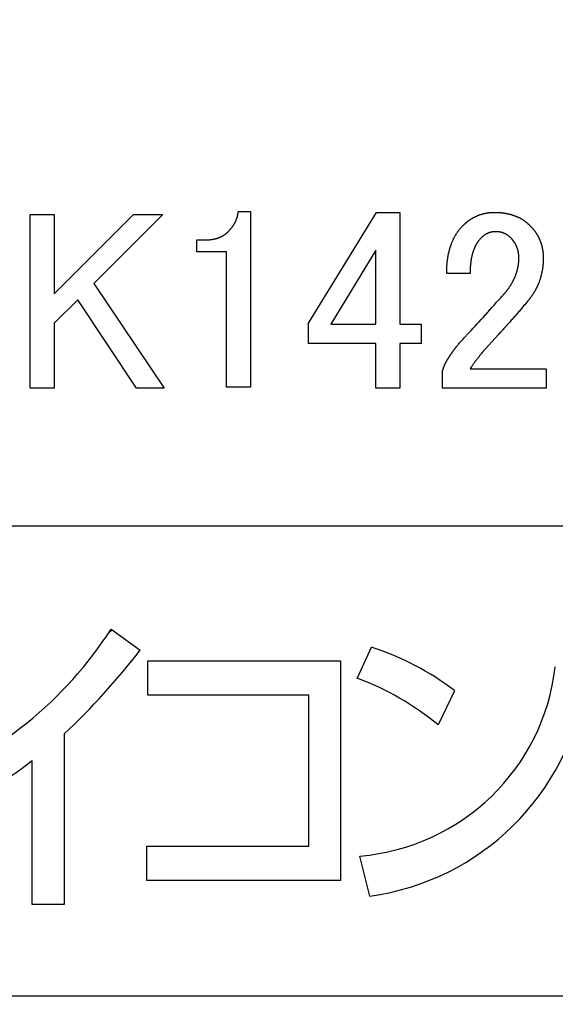
# Model space of a CAD drawing. Units: millimetres. Extents: x 2 to 840, y -1 to 588.
# Drawn here: x 273 to 279, y 198 to 208 of the extents above; entities that cross this region are included whole.
import ezdxf

# ---------------------------------------------------------------- set-up
doc = ezdxf.new("R2010")
doc.units = ezdxf.units.MM
doc.header["$LTSCALE"] = 0.375735
doc.layers.add('NoLayerName_001', color=7, linetype='Continuous')
doc.layers.add('NoLayerName_002', color=7, linetype='Continuous')
doc.styles.get("Standard").update_dxf_attribs({"font": 'txt', "bigfont": 'extfont2'})
doc.dimstyles.get("Standard").update_dxf_attribs({"dimtxt": 2.5, "dimasz": 2.5, "dimexe": 1.25, "dimexo": 0.625, "dimtad": 1, "dimzin": 0, "dimdsep": 46, "dimtxsty": 'Standard', "dimcen": 2.5, "dimadec": 0, "dimazin": 0, "dimtfac": 0.75, "dimtmove": 0, "dimatfit": 3, "dimfxl": 1, "dimarcsym": 0})

# ---------------------------------------------------------------- blocks, each defined once
blk = doc.blocks.new('_OPEN30')
at = {"color": 0, "linetype": 'ByBlock', "lineweight": -2}
for p, q in [((-1, 0.267949), (0, 0)), ((0, 0), (-1, -0.267949)), ((0, 0), (-1, 0))]:
    blk.add_line(p, q, dxfattribs=at)
blk = doc.blocks.new('*D9')
at = {"layer": 'Defpoints', "color": 0}
for p in [(69.65, 328.9), (69.65, 224.445), (368.471, 133.662)]:
    blk.add_point(p, dxfattribs=at)
at = {"layer": 'NoLayerName_002', "color": 0, "linetype": 'Continuous', "lineweight": 25}
for p, q in [((69.65, 225.07), (69.65, 332.4)), ((368.471, 134.287), (368.471, 332.4)), ((364.721, 328.9), (73.4, 328.9))]:
    blk.add_line(p, q, dxfattribs=at)
at = {"layer": 'NoLayerName_002', "color": 0, "lineweight": 25, "xscale": 3.75, "yscale": 3.75, "zscale": 3.75}
for p, rotation in [((69.65, 328.9), 180), ((368.471, 328.9), 360)]:
    blk.add_blockref('_OPEN30', p, dxfattribs=dict(at, rotation=rotation))
at = {"layer": 'NoLayerName_002', "color": 0, "lineweight": 25, "insert": (219.06, 332.702), "char_height": 5, "attachment_point": 5}
blk.add_mtext('299', dxfattribs=at)

msp = doc.modelspace()

# ---------------------------------------------------------------- linework, layer by layer
at = {"color": 7, "linetype": 'Continuous', "lineweight": 25}
for p, q in [((275.587, 205.839), (275.714, 205.839)), ((275.714, 205.839), (275.714, 204.007)), ((276.318, 204.674), (277.027, 205.828)), ((277.027, 205.828), (277.271, 205.828)), ((277.271, 205.828), (277.271, 204.663)), ((273.418, 203.996), (273.418, 205.807)), ((273.418, 205.807), (273.669, 205.807)), ((273.669, 204.981), (274.495, 205.807)), ((273.669, 205.807), (273.669, 204.981)), ((274.802, 205.807), (274.082, 205.087)), ((274.495, 205.807), (274.802, 205.807)), ((275.153, 205.542), (275.248, 205.542)), ((275.153, 205.417), (275.153, 205.542)), ((275.463, 205.417), (275.153, 205.417)), ((275.463, 204.007), (275.463, 205.417)), ((277.02, 205.436), (276.551, 204.663)), ((277.02, 204.663), (277.02, 205.436)), ((278.002, 205.193), (277.758, 205.193)), ((274.082, 205.087), (274.813, 203.996)), ((273.913, 204.917), (273.669, 204.674)), ((274.527, 203.996), (273.913, 204.917)), ((273.669, 204.674), (273.669, 203.996)), ((276.318, 204.463), (276.318, 204.674)), ((276.551, 204.663), (277.02, 204.663)), ((277.271, 204.663), (277.493, 204.663)), ((277.493, 204.663), (277.493, 204.463)), ((278.298, 204.557), (278.129, 204.367)), ((277.02, 204.463), (276.318, 204.463)), ((277.02, 203.996), (277.02, 204.463)), ((277.271, 204.463), (277.271, 203.996)), ((277.493, 204.463), (277.271, 204.463)), ((277.716, 203.997), (277.716, 204.176)), ((278.002, 204.197), (278.796, 204.197)), ((278.796, 204.197), (278.796, 203.997)), ((273.669, 203.996), (273.418, 203.996)), ((274.813, 203.996), (274.527, 203.996)), ((275.714, 204.007), (275.463, 204.007)), ((277.271, 203.996), (277.02, 203.996)), ((278.796, 203.997), (277.716, 203.997))]:
    msp.add_line(p, q, dxfattribs=at)
at = {"color": 3, "linetype": 'Continuous', "lineweight": 25}
msp.add_line((274.271, 201.48), (274.235, 201.444), dxfattribs=at)
at = {"color": 7, "linetype": 'Continuous', "lineweight": 25}
for points, knots in [([(275.481, 205.627), (275.483, 205.629), (275.486, 205.633), (275.492, 205.639), (275.497, 205.645), (275.503, 205.651), (275.508, 205.657), (275.513, 205.663), (275.518, 205.669), (275.523, 205.676), (275.528, 205.682), (275.532, 205.689), (275.537, 205.696), (275.541, 205.702), (275.545, 205.709), (275.549, 205.716), (275.553, 205.723), (275.556, 205.731), (275.56, 205.738), (275.563, 205.745), (275.566, 205.753), (275.569, 205.76), (275.572, 205.768), (275.574, 205.776), (275.577, 205.783), (275.579, 205.791), (275.58, 205.799), (275.582, 205.807), (275.583, 205.815), (275.584, 205.823), (275.586, 205.831), (275.586, 205.836), (275.587, 205.839)], [0, 0, 0, 0, 0.0080704, 0.0161385, 0.0242025, 0.0322609, 0.040313, 0.0483591, 0.0564009, 0.0644414, 0.0724848, 0.0805331, 0.0885871, 0.0966471, 0.1047131, 0.1127848, 0.1208614, 0.128942, 0.1370237, 0.1451026, 0.1531753, 0.1612398, 0.1692949, 0.1773409, 0.1853795, 0.193415, 0.2014545, 0.2095022, 0.2175598, 0.2256267, 0.2337006, 0.2417784, 0.2417784, 0.2417784, 0.2417784]), ([(277.927, 205.691), (277.929, 205.692), (277.933, 205.696), (277.938, 205.701), (277.943, 205.706), (277.949, 205.71), (277.954, 205.715), (277.96, 205.72), (277.965, 205.725), (277.971, 205.73), (277.977, 205.734), (277.983, 205.739), (277.988, 205.743), (277.994, 205.747), (278, 205.751), (278.006, 205.756), (278.013, 205.76), (278.019, 205.763), (278.025, 205.767), (278.031, 205.771), (278.038, 205.774), (278.044, 205.778), (278.051, 205.781), (278.057, 205.784), (278.064, 205.787), (278.071, 205.79), (278.077, 205.793), (278.084, 205.796), (278.091, 205.799), (278.098, 205.801), (278.105, 205.804), (278.112, 205.806), (278.119, 205.809), (278.126, 205.811), (278.133, 205.813), (278.14, 205.814), (278.147, 205.816), (278.154, 205.818), (278.161, 205.819), (278.168, 205.821), (278.173, 205.821), (278.176, 205.822)], [0, 0, 0, 0, 0.0073204, 0.0146402, 0.0219589, 0.0292762, 0.0365924, 0.0439081, 0.0512246, 0.0585426, 0.0658619, 0.0731823, 0.0805034, 0.0878251, 0.0951472, 0.1024694, 0.1097913, 0.1171125, 0.1244328, 0.1317519, 0.1390698, 0.1463869, 0.1537042, 0.1610225, 0.1683423, 0.175664, 0.1829872, 0.1903115, 0.1976354, 0.2049577, 0.2122776, 0.2195951, 0.2269105, 0.2342251, 0.2415407, 0.2488586, 0.2561793, 0.2635028, 0.2708284, 0.2781549, 0.2854808, 0.2854808, 0.2854808, 0.2854808]), ([(278.176, 205.822), (278.178, 205.822), (278.183, 205.823), (278.19, 205.824), (278.197, 205.825), (278.205, 205.826), (278.212, 205.827), (278.219, 205.827), (278.226, 205.827), (278.234, 205.828), (278.241, 205.828), (278.248, 205.828), (278.253, 205.828), (278.256, 205.828)], [0, 0, 0, 0, 0.00732375, 0.01464449, 0.02196187, 0.02927615, 0.03658827, 0.04390037, 0.0512147, 0.05853233, 0.06585331, 0.07317694, 0.08050202, 0.08050202, 0.08050202, 0.08050202]), ([(278.256, 205.828), (278.258, 205.828), (278.264, 205.828), (278.272, 205.828), (278.28, 205.828), (278.288, 205.828), (278.296, 205.827), (278.304, 205.827), (278.313, 205.826), (278.321, 205.826), (278.329, 205.825), (278.337, 205.824), (278.345, 205.823), (278.353, 205.822), (278.361, 205.82), (278.369, 205.819), (278.377, 205.818), (278.385, 205.816), (278.393, 205.815), (278.401, 205.813), (278.409, 205.811), (278.417, 205.809), (278.425, 205.807), (278.432, 205.805), (278.44, 205.802), (278.448, 205.8), (278.455, 205.797), (278.463, 205.794), (278.471, 205.791), (278.478, 205.788), (278.486, 205.785), (278.493, 205.782), (278.501, 205.779), (278.508, 205.775), (278.515, 205.772), (278.523, 205.768), (278.53, 205.764), (278.537, 205.76), (278.544, 205.756), (278.551, 205.752), (278.555, 205.749), (278.557, 205.747)], [0, 0, 0, 0, 0.0081302, 0.0162594, 0.0243868, 0.0325119, 0.0406344, 0.0487548, 0.0568744, 0.0649948, 0.0731172, 0.081242, 0.0893692, 0.0974985, 0.1056292, 0.1137606, 0.1218913, 0.1300206, 0.1381477, 0.1462727, 0.1543958, 0.162518, 0.1706406, 0.1787646, 0.1868905, 0.1950183, 0.2031478, 0.2112782, 0.2194088, 0.2275384, 0.2356665, 0.2437928, 0.2519177, 0.2600418, 0.2681666, 0.2762925, 0.2844197, 0.2925482, 0.3006779, 0.3088084, 0.3169394, 0.3169394, 0.3169394, 0.3169394]), ([(278.557, 205.747), (278.56, 205.746), (278.564, 205.743), (278.571, 205.738), (278.577, 205.733), (278.584, 205.728), (278.59, 205.723), (278.596, 205.718), (278.602, 205.712), (278.608, 205.707), (278.615, 205.702), (278.62, 205.696), (278.624, 205.692), (278.626, 205.691)], [0, 0, 0, 0, 0.00813071, 0.01626041, 0.02438849, 0.03251447, 0.04063801, 0.04875944, 0.05688105, 0.06500452, 0.0731304, 0.08125836, 0.0893875, 0.0893875, 0.0893875, 0.0893875]), ([(275.437, 205.592), (275.439, 205.593), (275.442, 205.595), (275.446, 205.598), (275.45, 205.6), (275.454, 205.603), (275.458, 205.607), (275.462, 205.61), (275.466, 205.613), (275.47, 205.617), (275.473, 205.62), (275.477, 205.623), (275.48, 205.626), (275.481, 205.627)], [0, 0, 0, 0, 0.00510032, 0.01019865, 0.01529398, 0.02038604, 0.02547533, 0.03056342, 0.03565293, 0.04074546, 0.04584136, 0.05094001, 0.0560402, 0.0560402, 0.0560402, 0.0560402]), ([(277.758, 205.193), (277.758, 205.2), (277.758, 205.211), (277.759, 205.225), (277.759, 205.236), (277.759, 205.247), (277.76, 205.257), (277.76, 205.268), (277.761, 205.279), (277.762, 205.29), (277.763, 205.301), (277.764, 205.311), (277.765, 205.322), (277.767, 205.333), (277.768, 205.343), (277.77, 205.354), (277.771, 205.365), (277.773, 205.375), (277.775, 205.386), (277.777, 205.397), (277.78, 205.407), (277.782, 205.418), (277.785, 205.428), (277.787, 205.439), (277.79, 205.449), (277.793, 205.459), (277.796, 205.47), (277.8, 205.48), (277.803, 205.49), (277.807, 205.5), (277.811, 205.51), (277.815, 205.52), (277.819, 205.53), (277.824, 205.54), (277.828, 205.55), (277.833, 205.56), (277.838, 205.569), (277.843, 205.579), (277.849, 205.588), (277.854, 205.597), (277.858, 205.603), (277.86, 205.607)], [0, 0, 0, 0, 0.021595, 0.0323914, 0.0431867, 0.0539809, 0.0647743, 0.0755677, 0.0863623, 0.0971584, 0.1079557, 0.1187537, 0.1295521, 0.1403506, 0.1511489, 0.1619468, 0.1727442, 0.1835413, 0.1943384, 0.2051356, 0.2159334, 0.2267321, 0.2375317, 0.2483315, 0.2591307, 0.2699291, 0.2807266, 0.2915239, 0.3023217, 0.3131202, 0.3239195, 0.3347192, 0.3455192, 0.356319, 0.3671182, 0.3779168, 0.3887151, 0.3995139, 0.4103142, 0.4211174, 0.4319241, 0.4319241, 0.4319241, 0.4319241]), ([(277.86, 205.607), (277.862, 205.61), (277.866, 205.616), (277.872, 205.625), (277.878, 205.633), (277.885, 205.642), (277.891, 205.65), (277.898, 205.659), (277.905, 205.667), (277.913, 205.675), (277.92, 205.683), (277.925, 205.688), (277.927, 205.691)], [0, 0, 0, 0, 0.0108072, 0.0216122, 0.032413, 0.0432086, 0.053999, 0.0647883, 0.0755811, 0.0863793, 0.0971822, 0.107988, 0.107988, 0.107988, 0.107988]), ([(278.266, 205.627), (278.264, 205.627), (278.261, 205.627), (278.255, 205.626), (278.25, 205.626), (278.244, 205.626), (278.239, 205.625), (278.233, 205.624), (278.228, 205.624), (278.222, 205.623), (278.217, 205.621), (278.212, 205.62), (278.206, 205.618), (278.201, 205.617), (278.196, 205.615), (278.191, 205.613), (278.186, 205.611), (278.181, 205.608), (278.176, 205.606), (278.171, 205.603), (278.166, 205.601), (278.161, 205.598), (278.156, 205.595), (278.152, 205.592), (278.147, 205.589), (278.143, 205.585), (278.139, 205.582), (278.134, 205.578), (278.13, 205.575), (278.126, 205.571), (278.122, 205.567), (278.119, 205.565), (278.118, 205.563)], [0, 0, 0, 0, 0.0055413, 0.0110798, 0.0166131, 0.0221396, 0.0276585, 0.033171, 0.0386797, 0.0441897, 0.0497051, 0.0552271, 0.0607561, 0.0662915, 0.0718323, 0.0773766, 0.0829221, 0.0884662, 0.0940072, 0.0995439, 0.1050755, 0.1106013, 0.1161214, 0.1216362, 0.1271471, 0.132658, 0.1381726, 0.1436929, 0.1492195, 0.1547517, 0.1602881, 0.1658268, 0.1658268, 0.1658268, 0.1658268]), ([(278.425, 205.563), (278.424, 205.565), (278.421, 205.567), (278.416, 205.571), (278.412, 205.575), (278.408, 205.579), (278.403, 205.583), (278.398, 205.586), (278.394, 205.59), (278.389, 205.593), (278.384, 205.596), (278.379, 205.599), (278.374, 205.602), (278.369, 205.605), (278.363, 205.607), (278.358, 205.61), (278.352, 205.612), (278.347, 205.614), (278.341, 205.616), (278.336, 205.618), (278.33, 205.619), (278.324, 205.621), (278.319, 205.622), (278.313, 205.623), (278.307, 205.624), (278.301, 205.625), (278.296, 205.625), (278.29, 205.626), (278.284, 205.626), (278.278, 205.626), (278.272, 205.627), (278.268, 205.627), (278.266, 205.627)], [0, 0, 0, 0, 0.0058741, 0.0117456, 0.0176123, 0.0234727, 0.0293265, 0.0351747, 0.0410202, 0.0468681, 0.0527218, 0.0585819, 0.0644479, 0.0703192, 0.0761945, 0.0820722, 0.0879503, 0.0938269, 0.0997011, 0.1055721, 0.1114393, 0.1173021, 0.1231603, 0.1290135, 0.1348622, 0.1407101, 0.1465605, 0.1524155, 0.1582757, 0.1641408, 0.1700095, 0.1758801, 0.1758801, 0.1758801, 0.1758801]), ([(278.626, 205.691), (278.628, 205.689), (278.632, 205.685), (278.637, 205.68), (278.642, 205.674), (278.647, 205.669), (278.652, 205.663), (278.657, 205.657), (278.662, 205.651), (278.666, 205.646), (278.671, 205.64), (278.676, 205.634), (278.68, 205.628), (278.684, 205.621), (278.688, 205.615), (278.693, 205.609), (278.697, 205.602), (278.7, 205.596), (278.704, 205.59), (278.708, 205.583), (278.711, 205.576), (278.715, 205.57), (278.718, 205.563), (278.721, 205.556), (278.724, 205.549), (278.727, 205.542), (278.73, 205.535), (278.733, 205.528), (278.736, 205.521), (278.738, 205.514), (278.741, 205.507), (278.743, 205.5), (278.745, 205.493), (278.747, 205.486), (278.749, 205.478), (278.751, 205.471), (278.752, 205.464), (278.754, 205.456), (278.755, 205.449), (278.757, 205.441), (278.758, 205.436), (278.758, 205.434)], [0, 0, 0, 0, 0.0075233, 0.0150456, 0.0225661, 0.0300846, 0.0376012, 0.0451169, 0.0526336, 0.0601523, 0.067673, 0.0751955, 0.0827192, 0.0902436, 0.0977679, 0.1052914, 0.1128139, 0.1203354, 0.1278558, 0.1353754, 0.1428944, 0.1504134, 0.1579331, 0.1654537, 0.1729756, 0.1804986, 0.1880227, 0.1955473, 0.2030713, 0.210594, 0.2181149, 0.2256339, 0.2331513, 0.2406681, 0.2481857, 0.2557051, 0.2632269, 0.2707511, 0.2782771, 0.285804, 0.2933301, 0.2933301, 0.2933301, 0.2933301]), ([(275.248, 205.542), (275.25, 205.542), (275.253, 205.542), (275.258, 205.542), (275.263, 205.542), (275.268, 205.543), (275.273, 205.543), (275.278, 205.543), (275.283, 205.543), (275.289, 205.544), (275.294, 205.544), (275.299, 205.545), (275.304, 205.546), (275.309, 205.546), (275.314, 205.547), (275.319, 205.548), (275.324, 205.549), (275.329, 205.55), (275.334, 205.55), (275.339, 205.551), (275.344, 205.553), (275.349, 205.554), (275.354, 205.555), (275.359, 205.556), (275.364, 205.558), (275.368, 205.559), (275.373, 205.561), (275.378, 205.563), (275.383, 205.564), (275.388, 205.566), (275.392, 205.568), (275.397, 205.57), (275.402, 205.572), (275.406, 205.574), (275.411, 205.576), (275.415, 205.579), (275.42, 205.581), (275.424, 205.584), (275.429, 205.586), (275.433, 205.589), (275.436, 205.591), (275.437, 205.592)], [0, 0, 0, 0, 0.0050987, 0.0101966, 0.0152929, 0.0203871, 0.0254791, 0.0305691, 0.0356578, 0.0407466, 0.0458369, 0.0509293, 0.0560239, 0.0611207, 0.066219, 0.0713182, 0.0764171, 0.0815148, 0.0866105, 0.0917039, 0.0967953, 0.1018854, 0.1069758, 0.1120675, 0.1171612, 0.122257, 0.1273546, 0.1324536, 0.1375531, 0.1426519, 0.1477492, 0.1528445, 0.1579377, 0.1630292, 0.1681199, 0.1732113, 0.1783043, 0.1833996, 0.1884972, 0.1935968, 0.1986975, 0.1986975, 0.1986975, 0.1986975]), ([(278.118, 205.563), (278.116, 205.561), (278.113, 205.558), (278.107, 205.552), (278.102, 205.546), (278.097, 205.54), (278.092, 205.534), (278.087, 205.527), (278.082, 205.521), (278.078, 205.514), (278.073, 205.507), (278.069, 205.501), (278.065, 205.494), (278.061, 205.487), (278.058, 205.48), (278.054, 205.472), (278.051, 205.465), (278.048, 205.458), (278.044, 205.451), (278.041, 205.443), (278.039, 205.436), (278.036, 205.428), (278.033, 205.421), (278.031, 205.413), (278.028, 205.406), (278.026, 205.398), (278.024, 205.39), (278.022, 205.382), (278.02, 205.375), (278.019, 205.367), (278.017, 205.359), (278.015, 205.351), (278.014, 205.343), (278.013, 205.336), (278.011, 205.328), (278.01, 205.32), (278.009, 205.312), (278.008, 205.304), (278.007, 205.296), (278.006, 205.288), (278.006, 205.283), (278.006, 205.28)], [0, 0, 0, 0, 0.0079807, 0.0159584, 0.0239309, 0.0318981, 0.0398621, 0.0478281, 0.0557993, 0.0637757, 0.071756, 0.0797378, 0.0877175, 0.0956937, 0.1036675, 0.1116401, 0.1196123, 0.1275846, 0.1355572, 0.1435303, 0.1515037, 0.1594773, 0.1674509, 0.1754242, 0.1833969, 0.1913693, 0.1993419, 0.2073147, 0.2152875, 0.2232601, 0.231232, 0.2392032, 0.2471743, 0.2551456, 0.2631172, 0.2710893, 0.2790618, 0.2870345, 0.2950071, 0.3029794, 0.3109513, 0.3109513, 0.3109513, 0.3109513]), ([(278.459, 205.524), (278.458, 205.525), (278.456, 205.528), (278.453, 205.532), (278.45, 205.535), (278.447, 205.539), (278.444, 205.543), (278.441, 205.546), (278.438, 205.55), (278.435, 205.553), (278.432, 205.557), (278.428, 205.56), (278.426, 205.562), (278.425, 205.563)], [0, 0, 0, 0, 0.00469349, 0.0093858, 0.0140767, 0.01876612, 0.02345423, 0.02814186, 0.03283029, 0.03752018, 0.04221164, 0.04690438, 0.05159782, 0.05159782, 0.05159782, 0.05159782]), ([(278.51, 205.352), (278.51, 205.353), (278.51, 205.356), (278.51, 205.361), (278.51, 205.366), (278.509, 205.37), (278.509, 205.375), (278.509, 205.38), (278.509, 205.384), (278.508, 205.389), (278.508, 205.394), (278.507, 205.398), (278.506, 205.403), (278.506, 205.408), (278.505, 205.412), (278.504, 205.417), (278.503, 205.422), (278.502, 205.426), (278.501, 205.431), (278.5, 205.435), (278.499, 205.44), (278.497, 205.444), (278.496, 205.449), (278.494, 205.453), (278.493, 205.458), (278.491, 205.462), (278.489, 205.466), (278.488, 205.471), (278.486, 205.475), (278.484, 205.479), (278.482, 205.484), (278.48, 205.488), (278.478, 205.492), (278.476, 205.496), (278.474, 205.5), (278.471, 205.504), (278.469, 205.508), (278.466, 205.512), (278.464, 205.516), (278.461, 205.52), (278.459, 205.523), (278.459, 205.524)], [0, 0, 0, 0, 0.0046931, 0.0093855, 0.0140769, 0.018767, 0.0234558, 0.0281437, 0.0328318, 0.0375209, 0.0422112, 0.0469028, 0.0515955, 0.056289, 0.0609829, 0.0656768, 0.07037, 0.0750624, 0.0797538, 0.0844441, 0.0891338, 0.0938231, 0.0985128, 0.1032033, 0.1078949, 0.1125875, 0.1172809, 0.1219747, 0.1266683, 0.131361, 0.1360526, 0.140743, 0.1454325, 0.1501218, 0.1548116, 0.1595024, 0.1641943, 0.1688873, 0.1735813, 0.1782757, 0.18297, 0.18297, 0.18297, 0.18297]), ([(278.758, 205.434), (278.758, 205.432), (278.759, 205.427), (278.76, 205.419), (278.761, 205.412), (278.762, 205.404), (278.763, 205.397), (278.763, 205.389), (278.763, 205.382), (278.764, 205.374), (278.764, 205.367), (278.764, 205.359), (278.764, 205.354), (278.764, 205.352)], [0, 0, 0, 0, 0.00752406, 0.0150452, 0.02256312, 0.03007812, 0.03759126, 0.04510476, 0.05262062, 0.06013973, 0.06766207, 0.07518694, 0.08271318, 0.08271318, 0.08271318, 0.08271318]), ([(278.5, 205.253), (278.5, 205.256), (278.502, 205.262), (278.503, 205.271), (278.505, 205.28), (278.506, 205.288), (278.507, 205.297), (278.508, 205.306), (278.509, 205.315), (278.509, 205.324), (278.509, 205.334), (278.51, 205.343), (278.51, 205.349), (278.51, 205.352)], [0, 0, 0, 0, 0.00904814, 0.01809488, 0.02713861, 0.03617844, 0.04521426, 0.05424718, 0.06328085, 0.07231802, 0.08135949, 0.09040461, 0.09945182, 0.09945182, 0.09945182, 0.09945182]), ([(278.764, 205.352), (278.764, 205.348), (278.764, 205.342), (278.764, 205.332), (278.763, 205.323), (278.763, 205.313), (278.763, 205.303), (278.762, 205.294), (278.761, 205.284), (278.761, 205.275), (278.76, 205.265), (278.758, 205.255), (278.757, 205.246), (278.756, 205.236), (278.754, 205.227), (278.752, 205.217), (278.75, 205.208), (278.749, 205.198), (278.746, 205.189), (278.744, 205.179), (278.742, 205.17), (278.739, 205.161), (278.737, 205.152), (278.734, 205.142), (278.731, 205.133), (278.728, 205.124), (278.725, 205.115), (278.722, 205.106), (278.718, 205.097), (278.715, 205.088), (278.711, 205.079), (278.707, 205.07), (278.703, 205.061), (278.699, 205.052), (278.695, 205.044), (278.691, 205.035), (278.686, 205.027), (278.682, 205.018), (278.677, 205.01), (278.672, 205.001), (278.669, 204.996), (278.667, 204.993)], [0, 0, 0, 0, 0.0096519, 0.019303, 0.0289524, 0.0385999, 0.0482455, 0.0578904, 0.0675361, 0.0771839, 0.0868337, 0.096485, 0.1061374, 0.1157901, 0.1254424, 0.1350936, 0.1447439, 0.1543936, 0.1640429, 0.1736921, 0.1833412, 0.1929906, 0.20264, 0.2122897, 0.2219395, 0.2315897, 0.2412405, 0.250892, 0.2605437, 0.2701952, 0.279846, 0.2894959, 0.2991447, 0.3087925, 0.3184402, 0.3280886, 0.3377384, 0.3473897, 0.3570426, 0.3666967, 0.376351, 0.376351, 0.376351, 0.376351]), ([(278.006, 205.28), (278.005, 205.278), (278.005, 205.272), (278.004, 205.264), (278.004, 205.256), (278.003, 205.249), (278.003, 205.241), (278.002, 205.233), (278.002, 205.225), (278.002, 205.217), (278.002, 205.206), (278.002, 205.198), (278.002, 205.193)], [0, 0, 0, 0, 0.00797125, 0.01594177, 0.02391146, 0.03188032, 0.03984893, 0.0478179, 0.05578759, 0.06375812, 0.07172944, 0.08767362, 0.08767362, 0.08767362, 0.08767362]), ([(278.33, 204.949), (278.332, 204.951), (278.336, 204.956), (278.342, 204.962), (278.348, 204.969), (278.354, 204.976), (278.36, 204.983), (278.366, 204.99), (278.372, 204.996), (278.378, 205.003), (278.383, 205.011), (278.389, 205.018), (278.394, 205.025), (278.399, 205.032), (278.405, 205.04), (278.41, 205.047), (278.415, 205.055), (278.42, 205.062), (278.425, 205.07), (278.429, 205.077), (278.434, 205.085), (278.439, 205.093), (278.443, 205.101), (278.447, 205.109), (278.451, 205.117), (278.455, 205.125), (278.459, 205.133), (278.463, 205.141), (278.467, 205.15), (278.47, 205.158), (278.474, 205.166), (278.477, 205.175), (278.48, 205.183), (278.483, 205.192), (278.486, 205.2), (278.489, 205.209), (278.491, 205.218), (278.494, 205.226), (278.496, 205.235), (278.498, 205.244), (278.499, 205.25), (278.5, 205.253)], [0, 0, 0, 0, 0.009043, 0.0180853, 0.027126, 0.036165, 0.045202, 0.0542375, 0.0632725, 0.0723085, 0.0813462, 0.0903857, 0.0994269, 0.1084696, 0.1175132, 0.1265572, 0.1356007, 0.1446433, 0.1536845, 0.1627244, 0.1717631, 0.1808015, 0.1898401, 0.1988797, 0.2079203, 0.2169618, 0.2260041, 0.2350471, 0.2440902, 0.2531331, 0.2621752, 0.2712164, 0.2802567, 0.2892961, 0.298335, 0.307374, 0.3164136, 0.3254545, 0.3344972, 0.343542, 0.3525892, 0.3525892, 0.3525892, 0.3525892]), ([(278.667, 204.993), (278.665, 204.99), (278.662, 204.985), (278.657, 204.977), (278.652, 204.969), (278.646, 204.961), (278.641, 204.953), (278.635, 204.945), (278.629, 204.937), (278.623, 204.929), (278.617, 204.922), (278.611, 204.914), (278.607, 204.909), (278.605, 204.907)], [0, 0, 0, 0, 0.0096532, 0.0193045, 0.0289533, 0.0385994, 0.0482434, 0.0578868, 0.0675316, 0.0771791, 0.0868293, 0.0964817, 0.1061353, 0.1061353, 0.1061353, 0.1061353]), ([(277.896, 204.473), (277.91, 204.488), (277.934, 204.513), (277.966, 204.548), (278.038, 204.627), (278.108, 204.703), (278.175, 204.776), (278.192, 204.796), (278.209, 204.815), (278.255, 204.866), (278.295, 204.911), (278.33, 204.949)], [0, 0, 0, 0, 0.0644772, 0.1031635, 0.1418498, 0.3868631, 0.412654, 0.4384448, 0.4642357, 0.4900266, 0.6447718, 0.6447718, 0.6447718, 0.6447718]), ([(278.605, 204.907), (278.59, 204.889), (278.57, 204.865), (278.545, 204.836), (278.53, 204.818), (278.515, 204.8), (278.5, 204.782), (278.485, 204.765), (278.47, 204.747), (278.454, 204.73), (278.439, 204.712), (278.424, 204.695), (278.408, 204.677), (278.392, 204.66), (278.377, 204.643), (278.356, 204.62), (278.33, 204.591), (278.309, 204.569), (278.298, 204.557)], [0, 0, 0, 0, 0.0698113, 0.0930807, 0.1163492, 0.1396168, 0.1628834, 0.1861491, 0.2094141, 0.2326787, 0.2559433, 0.2792083, 0.3024741, 0.3257407, 0.3490083, 0.3722768, 0.4188161, 0.4653574, 0.4653574, 0.4653574, 0.4653574]), ([(277.716, 204.176), (277.716, 204.178), (277.717, 204.183), (277.719, 204.19), (277.721, 204.196), (277.723, 204.203), (277.725, 204.21), (277.727, 204.216), (277.73, 204.223), (277.733, 204.229), (277.735, 204.236), (277.738, 204.242), (277.741, 204.248), (277.744, 204.255), (277.747, 204.261), (277.751, 204.267), (277.754, 204.273), (277.757, 204.279), (277.761, 204.285), (277.764, 204.292), (277.768, 204.298), (277.772, 204.304), (277.775, 204.309), (277.779, 204.315), (277.783, 204.321), (277.787, 204.327), (277.79, 204.333), (277.794, 204.339), (277.798, 204.345), (277.802, 204.35), (277.806, 204.356), (277.81, 204.362), (277.814, 204.368), (277.818, 204.373), (277.822, 204.379), (277.826, 204.385), (277.83, 204.39), (277.835, 204.396), (277.839, 204.402), (277.843, 204.407), (277.846, 204.411), (277.847, 204.413)], [0, 0, 0, 0, 0.0070019, 0.014001, 0.0209958, 0.0279872, 0.0349794, 0.0419754, 0.0489756, 0.0559785, 0.062981, 0.0699805, 0.0769776, 0.0839735, 0.0909689, 0.0979643, 0.1049601, 0.1119562, 0.1189528, 0.1259495, 0.1329463, 0.1399427, 0.1469385, 0.1539341, 0.1609296, 0.1679254, 0.1749215, 0.1819177, 0.1889142, 0.1959106, 0.2029069, 0.2099029, 0.2168987, 0.2238942, 0.2308894, 0.2378846, 0.2448799, 0.2518754, 0.2588712, 0.2658672, 0.2728635, 0.2728635, 0.2728635, 0.2728635]), ([(277.847, 204.413), (277.849, 204.415), (277.852, 204.418), (277.856, 204.424), (277.86, 204.429), (277.865, 204.435), (277.869, 204.44), (277.875, 204.447), (277.884, 204.458), (277.891, 204.467), (277.896, 204.473)], [0, 0, 0, 0, 0.00699637, 0.01399269, 0.02098874, 0.0279845, 0.03498006, 0.04197549, 0.05596619, 0.07695217, 0.07695217, 0.07695217, 0.07695217]), ([(278.129, 204.367), (278.124, 204.361), (278.117, 204.353), (278.108, 204.342), (278.101, 204.334), (278.095, 204.326), (278.088, 204.318), (278.081, 204.309), (278.075, 204.301), (278.068, 204.293), (278.062, 204.284), (278.056, 204.276), (278.049, 204.267), (278.043, 204.259), (278.037, 204.25), (278.031, 204.241), (278.025, 204.232), (278.019, 204.224), (278.011, 204.212), (278.005, 204.203), (278.002, 204.197)], [0, 0, 0, 0, 0.0212176, 0.0318247, 0.0424299, 0.0530328, 0.063633, 0.0742306, 0.0848256, 0.0954184, 0.1060099, 0.1166012, 0.1271935, 0.1377877, 0.1483843, 0.1589837, 0.1695857, 0.1801901, 0.1907964, 0.2120126, 0.2120126, 0.2120126, 0.2120126])]:
    msp.add_open_spline(points, degree=3, knots=knots, dxfattribs=at)
at = {"layer": 'NoLayerName_001', "color": 7, "linetype": 'Continuous', "lineweight": 25}
for p, q in [((284.037, 202.56), (269.137, 202.56)), ((284.037, 197.66), (269.137, 197.66))]:
    msp.add_line(p, q, dxfattribs=at)
at = {"layer": 'NoLayerName_001', "color": 3, "linetype": 'Continuous', "lineweight": 25}
for p, q in [((274.263, 201.486), (274.564, 201.268)), ((276.826, 200.973), (276.976, 201.297)), ((274.645, 200.798), (274.645, 201.155)), ((274.645, 201.155), (276.65, 201.155)), ((276.65, 201.155), (276.65, 198.866)), ((276.321, 200.798), (274.645, 200.798)), ((276.321, 199.224), (276.321, 200.798)), ((277.841, 200.844), (277.668, 200.487)), ((273.772, 200.394), (273.772, 198.618)), ((273.44, 198.618), (273.44, 200.117)), ((274.634, 198.866), (274.634, 199.224)), ((274.634, 199.224), (276.321, 199.224)), ((276.957, 198.704), (276.854, 199.121)), ((276.65, 198.866), (274.634, 198.866)), ((273.772, 198.618), (273.44, 198.618))]:
    msp.add_line(p, q, dxfattribs=at)
for centre, radius, start, end in [((270.767, 203.744), 4.161, 290.8576, 327.1374), ((276.078, 198.532), 2.908, 52.6829, 72.0096), ((268.72, 205.772), 7.379, 313.2102, 322.3764), ((276.669, 201.349), 2.235, 274.7348, 353.4102), ((275.84, 198.292), 2.857, 50.2218, 69.8197), ((276.602, 201.312), 2.632, 277.7547, 351.5091), ((271.002, 203.256), 3.975, 290.7183, 307.8356)]:
    msp.add_arc(centre, radius, start, end, dxfattribs=at)

# ---------------------------------------------------------------- dimensions: what is measured, and where the dimension line sits
at = {"layer": 'NoLayerName_002', "color": 7, "linetype": 'Continuous', "lineweight": 25}
dim = msp.add_linear_dim(base=(69.65, 328.9), p1=(368.471, 133.662), p2=(69.65, 224.445), angle=180, dimstyle='Standard', override={"dimtxt": 5, "dimasz": 3.75, "dimexe": 3.5, "dimgap": 1.25, "dimdec": 0, "dimzin": 8, "dimblk": 'OPEN30', "dimclrd": 0, "dimclre": 0, "dimclrt": 0, "dimtp": 0, "dimtm": 0, "dimlwd": 25, "dimlwe": 25}, dxfattribs=at)
dim.commit()
dim.dimension.update_dxf_attribs({"geometry": '*D9', "text_midpoint": (219.06, 328.9), "dimtype": 160})

doc.saveas('drawing.dxf')
